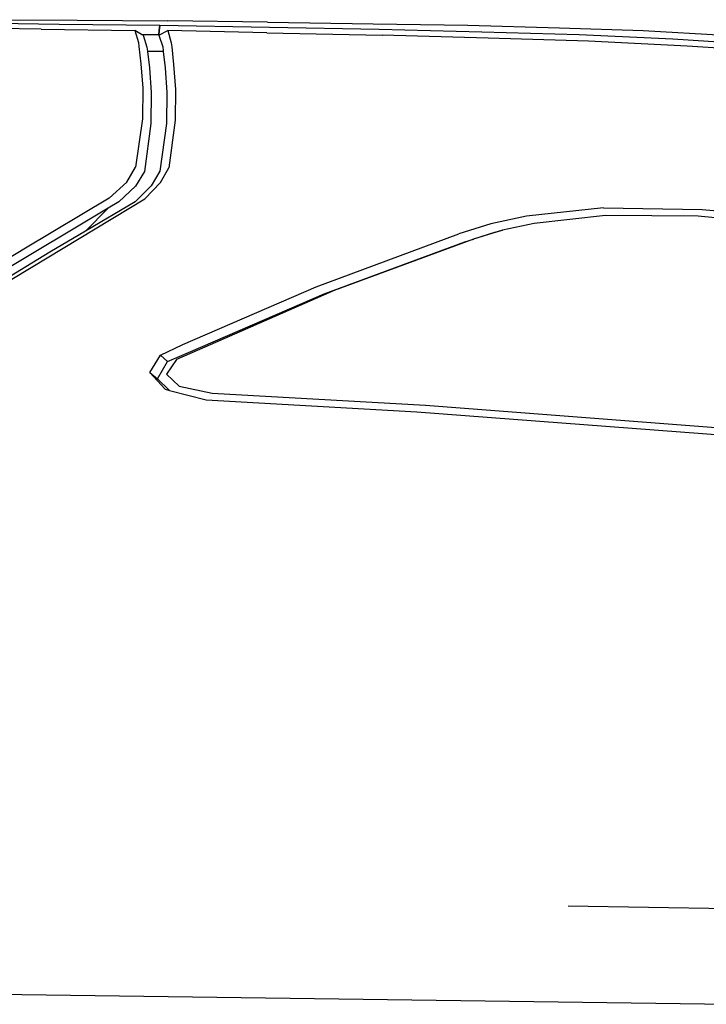
# Model space of a CAD drawing. Units: metres. Extents: x 2.5 to 14.8, y 3.1 to 9.5.
# Drawn here: x 6.9 to 7.6, y 8.4 to 9.3 of the extents above; entities that cross this region are included whole.
import ezdxf

# ---------------------------------------------------------------- set-up
doc = ezdxf.new("R2010")
doc.units = ezdxf.units.M
doc.layers.add('Edges', color=7, linetype='Continuous')

# ---------------------------------------------------------------- blocks, each defined once
blk = doc.blocks.new('ford explorer pl')
at = {"layer": 'Edges'}
for p, q in [((6.87023, 6.58793), (6.95578, 6.58643)), ((6.89489, 6.59054), (6.97259, 6.59017)), ((6.95578, 6.58643), (7.04991, 6.58531)), ((6.97259, 6.59017), (7.05738, 6.58942)), ((7.1504, 6.5883), (7.05738, 6.58942)), ((7.1504, 6.5883), (7.24902, 6.5868)), ((7.24902, 6.5868), (7.33717, 6.58531)), ((6.93897, 6.58157), (6.85006, 6.58344)), ((6.93897, 6.58157), (7.02638, 6.58045)), ((7.02638, 6.58045), (7.02974, 6.56925)), ((7.03269, 6.57685), (7.02638, 6.58045)), ((7.04879, 6.57597), (7.05738, 6.58045)), ((7.04924, 6.58017), (7.04879, 6.57672)), ((7.04887, 6.57661), (7.0493, 6.58017)), ((7.04991, 6.58531), (7.04924, 6.58017)), ((7.0493, 6.58017), (7.04924, 6.58017)), ((7.0493, 6.58017), (7.04991, 6.58531)), ((7.04991, 6.58531), (7.25462, 6.58157)), ((7.14965, 6.57821), (7.05738, 6.58045)), ((7.05738, 6.58045), (7.06037, 6.56887)), ((7.14965, 6.57821), (7.25723, 6.57597)), ((7.25462, 6.58157), (7.35025, 6.57933)), ((7.33717, 6.58531), (7.42272, 6.58307)), ((7.35025, 6.57933), (7.44102, 6.57672)), ((7.42272, 6.58307), (7.50079, 6.58045)), ((7.50079, 6.58045), (7.57662, 6.57597)), ((7.02974, 6.56925), (7.03011, 6.56551)), ((7.03269, 6.57685), (7.04879, 6.57672)), ((7.03422, 6.57597), (7.03269, 6.57685)), ((7.03422, 6.57597), (7.03758, 6.56476)), ((7.04879, 6.57672), (7.04887, 6.57661)), ((7.04879, 6.57672), (7.04879, 6.57597)), ((7.04879, 6.57597), (7.04887, 6.57661)), ((7.04879, 6.57597), (7.05253, 6.56514)), ((7.06037, 6.56887), (7.06112, 6.56514)), ((7.35623, 6.57336), (7.25723, 6.57597)), ((7.44999, 6.57037), (7.35623, 6.57336)), ((7.44102, 6.57672), (7.52843, 6.57261)), ((7.54188, 6.56589), (7.44999, 6.57037)), ((7.52843, 6.57261), (7.61248, 6.56701)), ((7.03011, 6.56551), (7.03198, 6.54945)), ((7.03758, 6.56476), (7.03833, 6.56103)), ((7.03833, 6.56103), (7.03835, 6.56086)), ((7.05298, 6.56073), (7.03835, 6.56086)), ((7.03835, 6.56086), (7.0402, 6.54571)), ((7.05253, 6.56514), (7.0529, 6.5614)), ((7.0529, 6.5614), (7.05298, 6.56073)), ((7.05298, 6.56073), (7.05477, 6.54571)), ((7.06112, 6.56514), (7.06261, 6.5487)), ((7.6263, 6.56028), (7.54188, 6.56589)), ((7.03198, 6.54945), (7.03385, 6.52666)), ((7.0402, 6.54571), (7.04169, 6.52255)), ((7.05477, 6.54571), (7.05626, 6.52255)), ((7.06261, 6.5487), (7.06448, 6.52554)), ((7.03385, 6.52666), (7.03347, 6.4979)), ((7.04169, 6.52255), (7.04132, 6.49379)), ((7.05626, 6.52255), (7.05589, 6.49379)), ((7.06448, 6.52554), (7.06411, 6.49678)), ((7.03347, 6.4979), (7.02712, 6.45307)), ((7.06411, 6.49678), (7.05813, 6.45233)), ((7.04132, 6.49379), (7.03534, 6.44896)), ((7.05589, 6.49379), (7.04991, 6.44934)), ((7.01891, 6.43888), (7.02712, 6.45307)), ((7.03534, 6.44896), (7.02712, 6.43514)), ((7.04991, 6.44934), (7.04169, 6.43552)), ((7.05029, 6.4385), (7.05813, 6.45233)), ((7.01891, 6.43888), (7.00247, 6.42394)), ((7.02712, 6.43514), (7.01144, 6.42057)), ((7.04169, 6.43552), (7.02675, 6.42057)), ((7.05029, 6.4385), (7.03572, 6.42356)), ((6.86463, 6.32009), (7.03572, 6.42356)), ((7.00247, 6.42394), (6.9244, 6.37724)), ((7.00157, 6.41468), (6.88395, 6.34447)), ((7.02675, 6.42057), (6.9803, 6.3931)), ((7.00157, 6.41468), (6.9803, 6.3931)), ((7.01144, 6.42057), (7.00157, 6.41468)), ((7.46381, 6.41497), (7.39209, 6.40713)), ((7.46381, 6.41497), (7.55608, 6.41348)), ((7.55608, 6.41348), (7.88368, 6.38322)), ((7.39209, 6.40713), (7.35884, 6.40003)), ((7.46568, 6.40787), (7.39918, 6.4004)), ((7.55234, 6.40713), (7.46568, 6.40787)), ((7.8777, 6.37687), (7.55234, 6.40713)), ((7.35884, 6.40003), (7.32896, 6.39069)), ((7.36967, 6.39405), (7.3424, 6.38583)), ((7.36295, 6.39218), (7.36967, 6.39405)), ((7.39918, 6.4004), (7.36967, 6.39405)), ((6.9803, 6.3931), (6.94718, 6.37351)), ((7.1956, 6.34138), (7.32896, 6.39069)), ((7.3424, 6.38583), (7.21241, 6.33802)), ((7.33456, 6.38322), (7.3424, 6.38583)), ((7.36295, 6.39218), (7.3424, 6.38583)), ((6.9244, 6.37724), (6.83475, 6.32382)), ((7.20307, 6.33466), (7.33456, 6.38322)), ((6.94718, 6.37351), (6.89038, 6.33928)), ((7.0712, 6.28759), (7.1956, 6.34138)), ((7.07867, 6.28086), (7.20307, 6.33466)), ((7.21241, 6.33802), (7.09175, 6.28497)), ((7.05029, 6.2775), (7.0712, 6.28759)), ((7.09175, 6.28497), (7.06523, 6.27339)), ((7.04057, 6.26144), (7.05029, 6.2775)), ((7.05029, 6.2775), (7.05701, 6.27153)), ((7.05701, 6.27153), (7.07865, 6.28085)), ((7.07865, 6.28085), (7.07867, 6.28086)), ((7.04767, 6.25546), (7.05701, 6.27153)), ((7.06523, 6.27339), (7.05589, 6.25995)), ((7.04057, 6.26144), (7.04767, 6.25546)), ((7.04057, 6.26144), (7.05477, 6.24575)), ((7.05867, 6.24476), (7.04767, 6.25546)), ((7.05589, 6.25995), (7.06784, 6.24874)), ((7.06784, 6.24874), (7.09847, 6.24202)), ((7.05477, 6.24575), (7.05867, 6.24476)), ((7.05867, 6.24476), (7.09287, 6.23604)), ((7.09847, 6.24202), (7.29758, 6.23081)), ((7.09287, 6.23604), (7.28973, 6.22483)), ((7.29758, 6.23081), (7.63079, 6.20541)), ((7.28973, 6.22483), (7.62332, 6.19943)), ((7.58484, 5.76088), (7.43078, 5.76368)), ((6.8071, 5.68281), (7.58484, 5.67197))]:
    blk.add_line(p, q, dxfattribs=at)

msp = doc.modelspace()

# ---------------------------------------------------------------- block references
msp.add_blockref('ford explorer pl', (0, 2.73975))

doc.saveas('drawing.dxf')
